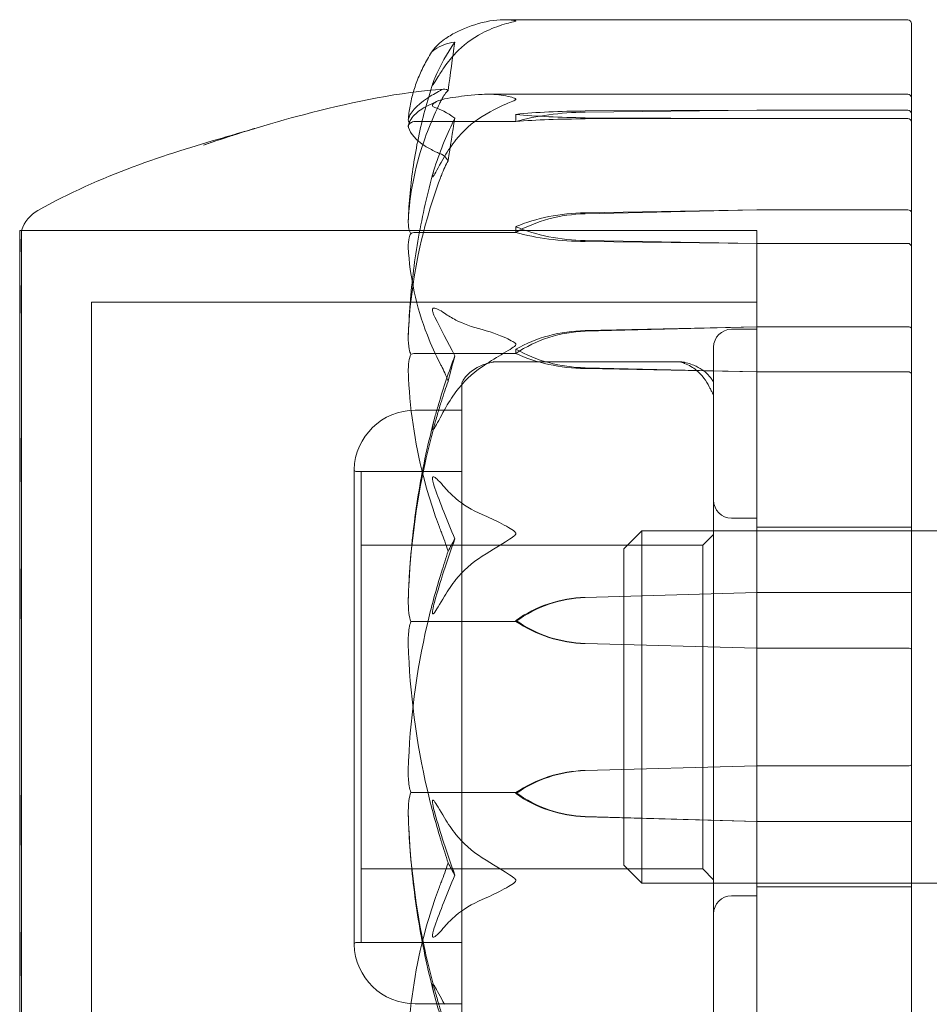
# Model space of a CAD drawing. Units: millimetres. Extents: x -2700 to 15620, y -4030 to 7230.
# Drawn here: x 1964 to 1989, y 832 to 859 of the extents above; entities that cross this region are included whole.
import ezdxf

# ---------------------------------------------------------------- set-up
doc = ezdxf.new("R2010")
doc.units = ezdxf.units.MM
doc.header["$MEASUREMENT"] = 0

msp = doc.modelspace()

# ---------------------------------------------------------------- linework, layer by layer
at = {"color": 0, "linetype": 'Continuous', "lineweight": 0}
for p, q in [((1988.9, 859.102), (1977.687, 859.102)), ((1989, 859.002), (1989, 858.932)), ((1989, 856.935), (1989, 858.932)), ((1988.9, 857.035), (1977.223, 857.035)), ((1989, 856.935), (1989, 856.377)), ((1978, 856.475), (1978, 856.277)), ((1979.931, 856.535), (1984.7, 856.588)), ((1979.931, 856.568), (1984.7, 856.588)), ((1984.7, 856.588), (1988.9, 856.588)), ((1978, 856.277), (1975.2, 856.277)), ((1984.7, 856.362), (1979.931, 856.381)), ((1984.7, 856.362), (1979.931, 856.348)), ((1988.9, 856.362), (1984.7, 856.362)), ((1989, 850.523), (1989, 856.377)), ((1984.7, 853.818), (1979.931, 853.711)), ((1984.7, 853.818), (1979.931, 853.739)), ((1988.9, 853.818), (1984.7, 853.818)), ((1964.2, 853.25), (1964.2, 826.75)), ((1984.7, 853.25), (1964.2, 853.25)), ((1964.252, 853.25), (1984.7, 853.25)), ((1978, 853.192), (1975.2, 853.192)), ((1978, 853.352), (1978, 853.192)), ((1984.7, 844.122), (1984.7, 853.25)), ((1984.7, 826.75), (1984.7, 853.25)), ((1979.931, 852.966), (1984.7, 852.886)), ((1979.931, 852.939), (1984.7, 852.886)), ((1984.7, 852.886), (1988.9, 852.886)), ((1966.2, 851.25), (1966.2, 828.75)), ((1984.7, 851.25), (1966.2, 851.25)), ((1979.931, 850.465), (1984.7, 850.572)), ((1979.931, 850.445), (1984.7, 850.572)), ((1984.7, 850.5), (1984, 850.5)), ((1984.7, 850.572), (1988.9, 850.572)), ((1989, 849.251), (1989, 850.523)), ((1978, 849.827), (1975.2, 849.827)), ((1978, 849.947), (1978, 849.827)), ((1983.5, 847.169), (1983.5, 850)), ((1982.6, 849.594), (1977.416, 849.594)), ((1984.7, 849.321), (1979.931, 849.428)), ((1984.7, 849.321), (1979.931, 849.408)), ((1988.9, 849.321), (1984.7, 849.321)), ((1989, 845.275), (1989, 849.251)), ((1976.5, 848.649), (1976.5, 849.001)), ((1976.5, 848.649), (1976.5, 844.392)), ((1976.5, 848.25), (1975.2, 848.25)), ((1983.5, 830), (1983.5, 847.169)), ((1973.501, 846.6), (1973.501, 833.4)), ((1976.5, 846.55), (1973.551, 846.55)), ((1973.7, 846.55), (1973.7, 846.479)), ((1976.5, 846.55), (1973.7, 846.55)), ((1973.7, 846.479), (1973.7, 833.45)), ((1984.7, 845.25), (1984, 845.25)), ((1989, 845.275), (1989, 844.228)), ((1981, 844.4), (1981.5, 844.9)), ((1981.5, 844.9), (1981.5, 844.848)), ((1981.5, 844.9), (2061, 844.9)), ((1984.7, 845), (1989, 845)), ((1981.5, 844.848), (1981.5, 835.1)), ((1983.2, 844.5), (1983.5, 844.8)), ((1976.5, 844.5), (1973.7, 844.5)), ((1983.2, 844.5), (1976.5, 844.5)), ((1976.5, 842.164), (1976.5, 844.392)), ((1981, 844.354), (1981, 844.4)), ((1981, 835.6), (1981, 844.354)), ((1983.2, 844.5), (1983.2, 844.451)), ((1983.2, 844.451), (1983.2, 835.5)), ((1984.7, 826.75), (1984.7, 844.122)), ((1989, 838.391), (1989, 844.228)), ((1984.7, 843.18), (1979.931, 843.043)), ((1984.7, 843.18), (1979.931, 843.048)), ((1988.9, 843.18), (1984.7, 843.18)), ((1978, 842.379), (1975.2, 842.379)), ((1976.5, 842.164), (1976.5, 835.391)), ((1978, 842.408), (1978, 842.379)), ((1979.931, 841.768), (1984.7, 841.636)), ((1979.931, 841.763), (1984.7, 841.636)), ((1984.7, 841.636), (1988.9, 841.636)), ((1979.931, 838.232), (1984.7, 838.364)), ((1979.931, 838.237), (1984.7, 838.364)), ((1984.7, 838.364), (1988.9, 838.364)), ((1989, 836.822), (1989, 838.391)), ((1978, 837.621), (1975.2, 837.621)), ((1978, 837.592), (1978, 837.621)), ((1984.7, 836.82), (1979.931, 836.957)), ((1984.7, 836.82), (1979.931, 836.952)), ((1988.9, 836.82), (1984.7, 836.82)), ((1989, 830.53), (1989, 836.822)), ((1981, 835.6), (1981.5, 835.1)), ((1976.5, 835.5), (1973.7, 835.5)), ((1983.2, 835.5), (1976.5, 835.5)), ((1976.5, 833.515), (1976.5, 835.391)), ((1983.2, 835.5), (1983.5, 835.2)), ((1981.5, 835.1), (2061, 835.1)), ((1984.7, 835), (1989, 835)), ((1984.7, 834.75), (1984, 834.75)), ((1976.5, 833.45), (1973.551, 833.45)), ((1976.5, 833.45), (1973.7, 833.45)), ((1976.5, 833.515), (1976.5, 830.999)), ((1976.5, 831.75), (1975.2, 831.75))]:
    msp.add_line(p, q, dxfattribs=at)
for centre, radius, start, end in [((1988.9, 859.002), 0.1, 0, 90), ((1988.9, 856.935), 0.1, 0, 90), ((1965.2, 852.932), 1, 119.5432, 161.4663), ((1984, 850), 0.5, 90, 180), ((1976.6, 849.001), 0.1, 148.4783, 180), ((1975.2, 846.55), 1.7, 90, 178.2635), ((1973.551, 846.6), 0.05, 178.2635, 180), ((1973.551, 846.6), 0.05, 180, 270), ((1984, 845.75), 0.5, 180, 270), ((1984, 834.25), 0.5, 90, 180), ((1973.551, 833.4), 0.05, 90, 180), ((1973.551, 833.4), 0.05, 180, 181.7365), ((1975.2, 833.45), 1.7, 181.7365, 270)]:
    msp.add_arc(centre, radius, start, end, dxfattribs=at)
at = {"color": 0, "linetype": 'Continuous', "lineweight": 0, "extrusion": (0, 0, -1)}
for centre, major_axis, ratio, start_param, end_param in [((1996.058, 840), (0, -53.35), 0.394717, 1.89778, 1.924542), ((1980.029, 856.062), (3.5, 0), 0.144631, -2.189134, -1.598722), ((1980.029, 855.141), (3.5, 0), 0.398381, -2.189134, -1.598722), ((1980.029, 856.887), (-3.5, 0), 0.144631, -1.542871, -0.952459), ((1980.029, 847.66), (3.5, 0), 0.801942, -2.189134, -1.598722), ((1980.029, 847.103), (3.5, 0), 0.955143, -2.189134, -1.598722), ((1980.029, 852.234), (-3.5, 0), 0.801942, -1.542871, -0.952459), ((1980.029, 851.677), (-3.5, 0), 0.64874, -1.542871, -0.952459), ((1996.058, 840), (0, 28.189), 0.747018, -1.243813, -1.21705), ((1988.9, 841.609), (-0.1, 0), 0.269486, -4.712389, -3.141593), ((1988.9, 838.391), (0.1, 0), 0.269486, 0, 1.570796), ((1980.029, 834.905), (3.5, 0), 0.952396, -2.189134, -1.598722), ((1980.029, 834.77), (3.5, 0), 0.989486, -2.189134, -1.598722), ((1980.029, 840.549), (0, -3.593), 0.974112, 0.027925, 0.618338), ((1980.029, 840.414), (-3.5, 0), 0.989486, -1.542871, -0.952459), ((1988.9, 836.822), (-0.1, 0), 0.019776, -3.141593, -1.570796), ((1996.058, 840), (21.058, 0), 0.640316, -3.495339, -3.468576)]:
    msp.add_ellipse(centre, major_axis=major_axis, ratio=ratio, start_param=start_param, end_param=end_param, dxfattribs=at)
at = {"color": 0, "linetype": 'Continuous', "lineweight": 0}
for centre, major_axis, ratio, start_param, end_param in [((1988.9, 856.491), (0.1, 0), 0.971236, 0, 1.570796), ((1996.058, 840), (0, 47.258), 0.445593, 1.21705, 1.243813), ((1980.029, 855.966), (-3.5, 0), 0.109119, -1.542871, -0.952459), ((1988.9, 856.261), (0, -0.101), 0.992324, 1.570796, 3.141593), ((1980.029, 851.649), (-3.5, 0), 0.597403, -1.542871, -0.952459), ((1980.029, 850.902), (-3.5, 0), 0.803058, -1.542871, -0.952459), ((1988.9, 853.746), (0.1, 0), 0.72656, 0, 1.570796), ((1980.029, 855.056), (3.5, 0), 0.597403, -2.189134, -1.598722), ((1980.029, 854.309), (3.5, 0), 0.391747, -2.189134, -1.598722), ((1988.9, 852.799), (0.1, 0), 0.877323, 0, 1.570796), ((1988.9, 850.523), (0.1, 0), 0.496212, 0, 1.570796), ((1988.9, 849.251), (0.1, 0), 0.698593, 0, 1.570796), ((1996.058, 840), (-21.058, 0), 0.640316, -0.353746, -0.326983), ((1980.029, 839.586), (-3.5, 0), 0.989486, -1.542871, -0.952459), ((1980.029, 839.451), (0, 3.593), 0.974112, 0.027925, 0.618338), ((1988.9, 843.178), (0.1, 0), 0.019776, 0, 1.570796), ((1980.029, 845.23), (3.5, 0), 0.989486, -2.189134, -1.598722), ((1980.029, 845.095), (3.5, 0), 0.952396, -2.189134, -1.598722)]:
    msp.add_ellipse(centre, major_axis=major_axis, ratio=ratio, start_param=start_param, end_param=end_param, dxfattribs=at)
for points, knots in [([(1977.06, 859.025), (1976.782, 858.954), (1976.523, 858.852), (1976.221, 858.695), (1976.114, 858.63), (1976.017, 858.561)], [3.7382233, 3.7382233, 3.7382233, 3.7382233, 3.8335399, 3.8335399, 3.8901312, 3.8901312, 3.8901312, 3.8901312]), ([(1978, 859.072), (1978, 859.072), (1978, 859.072), (1978, 859.073), (1977.998, 859.075), (1977.993, 859.077), (1977.989, 859.079), (1977.975, 859.082), (1977.962, 859.085), (1977.905, 859.093), (1977.843, 859.098), (1977.623, 859.106), (1977.364, 859.102), (1977.06, 859.025)], [0.1437039, 0.1437039, 0.1437039, 0.1437039, 0.1444525, 0.1444525, 0.1510698, 0.1510698, 0.1597648, 0.1597648, 0.1735994, 0.1735994, 0.2046593, 0.2046593, 0.2689442, 0.2689442, 0.2689442, 0.2689442]), ([(1977.06, 858.73), (1977.241, 858.823), (1977.427, 858.9), (1977.788, 859.015), (1977.938, 859.045), (1977.99, 859.064), (1977.994, 859.066), (1977.999, 859.069), (1978, 859.07), (1978, 859.072)], [0.0003058, 0.0003058, 0.0003058, 0.0003058, 0.0653852, 0.0653852, 0.1281758, 0.1281758, 0.1373774, 0.1373774, 0.1437039, 0.1437039, 0.1437039, 0.1437039]), ([(1976.017, 857.795), (1976.114, 857.934), (1976.221, 858.066), (1976.523, 858.382), (1976.782, 858.589), (1977.06, 858.73)], [0.9513258, 0.9513258, 0.9513258, 0.9513258, 1.0079171, 1.0079171, 1.1032338, 1.1032338, 1.1032338, 1.1032338]), ([(1976.017, 858.561), (1975.884, 858.466), (1975.779, 858.36), (1975.716, 858.286), (1975.708, 858.275), (1975.698, 858.263), (1975.695, 858.259), (1975.691, 858.253), (1975.689, 858.251), (1975.687, 858.247), (1975.685, 858.245), (1975.683, 858.241), (1975.682, 858.24), (1975.681, 858.236), (1975.68, 858.235), (1975.68, 858.231), (1975.682, 858.231), (1975.689, 858.234), (1975.695, 858.237), (1975.714, 858.25), (1975.731, 858.263), (1975.748, 858.275)], [0, 0, 0, 0, 0.083782, 0.083782, 0.0989561, 0.0989561, 0.1046942, 0.1046942, 0.1084847, 0.1084847, 0.1119261, 0.1119261, 0.1162251, 0.1162251, 0.1240905, 0.1240905, 0.1441922, 0.1441922, 0.1755415, 0.1755415, 0.2440323, 0.2440323, 0.2440323, 0.2440323]), ([(1975.687, 858.247), (1975.606, 858.122), (1975.533, 857.996), (1975.399, 857.742), (1975.339, 857.614), (1975.234, 857.357), (1975.189, 857.228), (1975.112, 856.968), (1975.081, 856.837), (1975.033, 856.575), (1975.017, 856.443), (1975.008, 856.312)], [1.319506, 1.319506, 1.319506, 1.319506, 1.3643366, 1.3643366, 1.4091673, 1.4091673, 1.4539979, 1.4539979, 1.4988286, 1.4988286, 1.5436592, 1.5436592, 1.5436592, 1.5436592]), ([(1975.748, 857.481), (1975.728, 857.437), (1975.688, 857.334), (1975.68, 857.292), (1975.68, 857.288), (1975.682, 857.285), (1975.682, 857.284), (1975.685, 857.285), (1975.686, 857.286), (1975.688, 857.288), (1975.69, 857.289), (1975.693, 857.293), (1975.695, 857.296), (1975.701, 857.303), (1975.705, 857.309), (1975.717, 857.326), (1975.726, 857.342), (1975.762, 857.4), (1975.799, 857.46), (1975.898, 857.619), (1975.958, 857.711), (1976.017, 857.795)], [0, 0, 0, 0, 0.02163494, 0.02163494, 0.02503799, 0.02503799, 0.02658143, 0.02658143, 0.02759534, 0.02759534, 0.02851464, 0.02851464, 0.02967905, 0.02967905, 0.03180712, 0.03180712, 0.03715407, 0.03715407, 0.05318117, 0.05318117, 0.07430463, 0.07430463, 0.07430463, 0.07430463]), ([(1975.009, 853.511), (1975.018, 853.77), (1975.034, 854.028), (1975.082, 854.543), (1975.113, 854.8), (1975.19, 855.314), (1975.236, 855.569), (1975.342, 856.079), (1975.402, 856.333), (1975.537, 856.838), (1975.611, 857.089), (1975.693, 857.339)], [-1.5422719, -1.5422719, -1.5422719, -1.5422719, -1.49666, -1.49666, -1.4510481, -1.4510481, -1.4054362, -1.4054362, -1.3598243, -1.3598243, -1.3142124, -1.3142124, -1.3142124, -1.3142124]), ([(1969.316, 855.618), (1970.294, 855.961), (1971.303, 856.266), (1973.525, 856.826), (1974.754, 857.095), (1975.997, 857.174)], [0, 0, 0, 0, 3.15866, 3.15866, 6.897504, 6.897504, 6.897504, 6.897504]), ([(1975.009, 856.32), (1975.05, 856.519), (1975.227, 856.715), (1975.645, 856.994), (1975.766, 857.067), (1975.913, 857.145), (1975.921, 857.15), (1975.929, 857.154)], [-0.450191, -0.450191, -0.450191, -0.450191, -0.1204129, -0.1204129, -0.0078888, -0.0078888, 0, 0, 0, 0]), ([(1976.116, 857.135), (1976.116, 857.135), (1976.115, 857.135), (1976.053, 857.083), (1975.99, 856.994), (1975.929, 856.873)], [-0.06237952, -0.06237952, -0.06237952, -0.06237952, -0.06222742, -0.06222742, 0, 0, 0, 0]), ([(1976.017, 856.903), (1976.114, 856.921), (1976.221, 856.939), (1976.523, 856.982), (1976.782, 857.01), (1977.06, 857.03)], [0.9513258, 0.9513258, 0.9513258, 0.9513258, 1.0079171, 1.0079171, 1.1032338, 1.1032338, 1.1032338, 1.1032338]), ([(1977.06, 857.03), (1977.235, 857.042), (1977.414, 857.034), (1977.778, 856.982), (1977.935, 856.941), (1977.99, 856.91), (1977.994, 856.906), (1977.999, 856.899), (1978, 856.897), (1978, 856.894)], [0.0028299, 0.0028299, 0.0028299, 0.0028299, 0.0656731, 0.0656731, 0.1317715, 0.1317715, 0.1413403, 0.1413403, 0.147991, 0.147991, 0.147991, 0.147991]), ([(1975.929, 856.873), (1975.913, 856.842), (1975.895, 856.805), (1975.838, 856.689), (1975.803, 856.613), (1975.66, 856.3), (1975.563, 856.061), (1975.218, 855.1), (1975.064, 854.376), (1975.014, 853.607), (1975.011, 853.566), (1975.009, 853.525)], [-0.9835072, -0.9835072, -0.9835072, -0.9835072, -0.9669539, -0.9669539, -0.9369401, -0.9369401, -0.8421023, -0.8421023, -0.5561783, -0.5561783, -0.5402068, -0.5402068, -0.5402068, -0.5402068]), ([(1975.009, 856.164), (1975.022, 856.228), (1975.049, 856.289), (1975.12, 856.398), (1975.164, 856.446), (1975.265, 856.538), (1975.322, 856.581), (1975.45, 856.663), (1975.521, 856.703), (1975.678, 856.78), (1975.763, 856.818), (1975.856, 856.855)], [-1.5485043, -1.5485043, -1.5485043, -1.5485043, -1.4998788, -1.4998788, -1.4512534, -1.4512534, -1.4026279, -1.4026279, -1.3540024, -1.3540024, -1.305377, -1.305377, -1.305377, -1.305377]), ([(1975.748, 856.666), (1975.728, 856.672), (1975.687, 856.687), (1975.68, 856.718), (1975.68, 856.724), (1975.682, 856.731), (1975.683, 856.734), (1975.685, 856.739), (1975.686, 856.742), (1975.689, 856.746), (1975.691, 856.748), (1975.694, 856.754), (1975.697, 856.756), (1975.703, 856.764), (1975.707, 856.768), (1975.722, 856.782), (1975.734, 856.791), (1975.802, 856.836), (1975.897, 856.879), (1976.017, 856.903)], [0, 0, 0, 0, 0.02174223, 0.02174223, 0.02601827, 0.02601827, 0.02789892, 0.02789892, 0.02921621, 0.02921621, 0.03047758, 0.03047758, 0.03220078, 0.03220078, 0.03557757, 0.03557757, 0.0447634, 0.0447634, 0.09044833, 0.09044833, 0.09044833, 0.09044833]), ([(1978, 856.894), (1978, 856.894), (1978, 856.893), (1978, 856.89), (1977.998, 856.888), (1977.994, 856.881), (1977.989, 856.878), (1977.975, 856.868), (1977.963, 856.862), (1977.907, 856.835), (1977.847, 856.811), (1977.634, 856.721), (1977.37, 856.603), (1977.06, 856.415)], [0.147991, 0.147991, 0.147991, 0.147991, 0.1486329, 0.1486329, 0.1554168, 0.1554168, 0.164256, 0.164256, 0.1782573, 0.1782573, 0.2096136, 0.2096136, 0.2752791, 0.2752791, 0.2752791, 0.2752791]), ([(1977.06, 856.415), (1976.782, 856.246), (1976.523, 856), (1976.221, 855.624), (1976.114, 855.468), (1976.017, 855.302)], [3.7382233, 3.7382233, 3.7382233, 3.7382233, 3.8335399, 3.8335399, 3.8901312, 3.8901312, 3.8901312, 3.8901312]), ([(1975.078, 856.234), (1975.06, 856.241), (1975.046, 856.249), (1975.014, 856.275), (1975.004, 856.297), (1975.009, 856.32)], [0.00423468, 0.00423468, 0.00423468, 0.00423468, 0.01827666, 0.01827666, 0.04341631, 0.04341631, 0.04341631, 0.04341631]), ([(1975.009, 856.139), (1975.005, 856.158), (1975.01, 856.178), (1975.038, 856.211), (1975.056, 856.224), (1975.078, 856.234)], [0, 0, 0, 0, 0.03827623, 0.03827623, 0.0670909, 0.0670909, 0.0670909, 0.0670909]), ([(1975.929, 855.365), (1975.914, 855.371), (1975.895, 855.379), (1975.838, 855.403), (1975.803, 855.419), (1975.66, 855.486), (1975.563, 855.538), (1975.219, 855.754), (1975.064, 855.932), (1975.014, 856.12), (1975.011, 856.129), (1975.009, 856.139)], [-1.0002443, -1.0002443, -1.0002443, -1.0002443, -0.9831684, -0.9831684, -0.9526565, -0.9526565, -0.8562437, -0.8562437, -0.5655315, -0.5655315, -0.5493331, -0.5493331, -0.5493331, -0.5493331]), ([(1975.078, 856.234), (1975.092, 856.246), (1975.109, 856.256), (1975.15, 856.272), (1975.175, 856.277), (1975.2, 856.277)], [0.01859184, 0.01859184, 0.01859184, 0.01859184, 0.02428669, 0.02428669, 0.03187873, 0.03187873, 0.03187873, 0.03187873]), ([(1964.707, 853.802), (1965.565, 854.288), (1966.474, 854.684), (1968.231, 855.339), (1969.108, 855.606), (1970.12, 855.902), (1970.4, 855.982), (1970.636, 856.05), (1970.663, 856.058), (1970.699, 856.068), (1970.711, 856.072), (1970.723, 856.075), (1970.725, 856.076), (1970.727, 856.077), (1970.728, 856.077), (1970.728, 856.077), (1970.727, 856.077), (1970.725, 856.076), (1970.722, 856.075), (1970.712, 856.072), (1970.705, 856.07), (1970.689, 856.065), (1970.679, 856.062), (1970.648, 856.053), (1970.625, 856.046), (1970.557, 856.025), (1970.509, 856.011), (1970.381, 855.971), (1970.3, 855.946), (1970.098, 855.881), (1969.976, 855.842), (1969.675, 855.743), (1969.495, 855.681), (1969.316, 855.618)], [0, 0, 0, 0, 2.977279, 2.977279, 5.942922, 5.942922, 7.142867, 7.142867, 7.307126, 7.307126, 7.407689, 7.407689, 7.450712, 7.450712, 7.469539, 7.469539, 7.487791, 7.487791, 7.525097, 7.525097, 7.562561, 7.562561, 7.599817, 7.599817, 7.674545, 7.674545, 7.823061, 7.823061, 8.077971, 8.077971, 8.459895, 8.459895, 9.030786, 9.030786, 9.030786, 9.030786]), ([(1976.017, 855.302), (1975.884, 855.075), (1975.779, 854.872), (1975.716, 854.769), (1975.707, 854.756), (1975.698, 854.744), (1975.695, 854.741), (1975.691, 854.737), (1975.689, 854.735), (1975.687, 854.734), (1975.685, 854.734), (1975.683, 854.735), (1975.682, 854.735), (1975.681, 854.739), (1975.68, 854.743), (1975.68, 854.755), (1975.682, 854.767), (1975.687, 854.797), (1975.692, 854.816), (1975.706, 854.871), (1975.718, 854.912), (1975.735, 854.969), (1975.741, 854.988), (1975.748, 855.007)], [0, 0, 0, 0, 0.0839151, 0.0839151, 0.0989446, 0.0989446, 0.1046848, 0.1046848, 0.1084776, 0.1084776, 0.1119224, 0.1119224, 0.1162276, 0.1162276, 0.1241078, 0.1241078, 0.1430125, 0.1430125, 0.1685672, 0.1685672, 0.220379, 0.220379, 0.2465121, 0.2465121, 0.2465121, 0.2465121]), ([(1976.116, 855.179), (1976.116, 855.179), (1976.115, 855.179), (1976.053, 855.278), (1975.99, 855.34), (1975.929, 855.365)], [-0.06235471, -0.06235471, -0.06235471, -0.06235471, -0.06220607, -0.06220607, 0, 0, 0, 0]), ([(1975.708, 854.877), (1975.624, 854.578), (1975.548, 854.276), (1975.411, 853.671), (1975.349, 853.366), (1975.241, 852.755), (1975.194, 852.448), (1975.116, 851.833), (1975.084, 851.525), (1975.035, 850.907), (1975.018, 850.597), (1975.009, 850.287)], [1.3108972, 1.3108972, 1.3108972, 1.3108972, 1.3570815, 1.3570815, 1.4032657, 1.4032657, 1.44945, 1.44945, 1.4956343, 1.4956343, 1.5418186, 1.5418186, 1.5418186, 1.5418186]), ([(1975.009, 850.299), (1975.05, 851.408), (1975.227, 852.509), (1975.645, 853.971), (1975.766, 854.341), (1975.913, 854.734), (1975.921, 854.757), (1975.929, 854.777)], [-0.4421286, -0.4421286, -0.4421286, -0.4421286, -0.1182977, -0.1182977, -0.0078038, -0.0078038, 0, 0, 0, 0]), ([(1975.009, 853.525), (1975.005, 853.449), (1975.01, 853.37), (1975.038, 853.241), (1975.056, 853.193), (1975.077, 853.157)], [0, 0, 0, 0, 0.03817723, 0.03817723, 0.06694884, 0.06694884, 0.06694884, 0.06694884]), ([(1964.244, 852.941), (1964.245, 852.957), (1964.248, 853.107), (1964.251, 853.242), (1964.252, 853.26), (1964.254, 853.214), (1964.254, 853.05), (1964.251, 852.486), (1964.25, 852.111), (1964.245, 851.619), (1964.245, 851.6), (1964.244, 851.585)], [-0.7262315, -0.7262315, -0.7262315, -0.7262315, -0.544989, -0.544989, -0.4343274, -0.4343274, -0.2127248, -0.2127248, -0.0091991, -0.0091991, 0, 0, 0, 0]), ([(1975.077, 853.157), (1975.06, 853.126), (1975.045, 853.088), (1975.013, 852.967), (1975.004, 852.877), (1975.009, 852.781)], [0.00422557, 0.00422557, 0.00422557, 0.00422557, 0.01848472, 0.01848472, 0.04342436, 0.04342436, 0.04342436, 0.04342436]), ([(1975.077, 853.157), (1975.092, 853.167), (1975.109, 853.174), (1975.15, 853.188), (1975.175, 853.192), (1975.2, 853.192)], [-0.01332488, -0.01332488, -0.01332488, -0.01332488, -0.0075834, -0.0075834, 0, 0, 0, 0]), ([(1964.244, 852.729), (1964.243, 852.769), (1964.242, 852.806), (1964.242, 852.877), (1964.243, 852.91), (1964.244, 852.941)], [-0.08618473, -0.08618473, -0.08618473, -0.08618473, -0.04308503, -0.04308503, 0, 0, 0, 0]), ([(1964.244, 847.139), (1964.245, 847.207), (1964.248, 847.754), (1964.251, 848.84), (1964.252, 849.232), (1964.254, 850.34), (1964.254, 850.982), (1964.251, 852.014), (1964.25, 852.41), (1964.245, 852.709), (1964.245, 852.72), (1964.244, 852.729)], [-0.7214567, -0.7214567, -0.7214567, -0.7214567, -0.5436204, -0.5436204, -0.4344505, -0.4344505, -0.2158362, -0.2158362, -0.0092558, -0.0092558, 0, 0, 0, 0]), ([(1975.009, 852.781), (1975.05, 851.954), (1975.227, 851.129), (1975.645, 850.063), (1975.766, 849.796), (1975.913, 849.514), (1975.921, 849.497), (1975.929, 849.482)], [-0.4429016, -0.4429016, -0.4429016, -0.4429016, -0.118467, -0.118467, -0.0078112, -0.0078112, 0, 0, 0, 0]), ([(1964.244, 851.585), (1964.243, 851.518), (1964.242, 851.45), (1964.242, 851.309), (1964.243, 851.237), (1964.244, 851.162)], [-0.08256828, -0.08256828, -0.08256828, -0.08256828, -0.0412753, -0.0412753, 0, 0, 0, 0]), ([(1964.244, 851.162), (1964.245, 851.119), (1964.248, 850.775), (1964.251, 849.864), (1964.252, 849.492), (1964.254, 848.307), (1964.254, 847.427), (1964.251, 845.611), (1964.25, 844.697), (1964.245, 843.713), (1964.245, 843.675), (1964.244, 843.645)], [-0.7260908, -0.7260908, -0.7260908, -0.7260908, -0.5452044, -0.5452044, -0.4343149, -0.4343149, -0.2122564, -0.2122564, -0.0091929, -0.0091929, 0, 0, 0, 0]), ([(1976.017, 850.946), (1975.884, 851.04), (1975.779, 851.092), (1975.716, 851.091), (1975.707, 851.089), (1975.698, 851.084), (1975.695, 851.082), (1975.691, 851.077), (1975.689, 851.075), (1975.687, 851.07), (1975.685, 851.068), (1975.683, 851.062), (1975.682, 851.059), (1975.681, 851.051), (1975.68, 851.045), (1975.68, 851.028), (1975.682, 851.016), (1975.687, 850.988), (1975.692, 850.973), (1975.706, 850.93), (1975.718, 850.901), (1975.735, 850.863), (1975.741, 850.85), (1975.748, 850.837)], [0, 0, 0, 0, 0.0839151, 0.0839151, 0.0989446, 0.0989446, 0.1046848, 0.1046848, 0.1084776, 0.1084776, 0.1119224, 0.1119224, 0.1162276, 0.1162276, 0.1241078, 0.1241078, 0.1430125, 0.1430125, 0.1685672, 0.1685672, 0.220379, 0.220379, 0.2465121, 0.2465121, 0.2465121, 0.2465121]), ([(1977.06, 850.49), (1976.782, 850.559), (1976.523, 850.66), (1976.221, 850.814), (1976.114, 850.878), (1976.017, 850.946)], [3.7382233, 3.7382233, 3.7382233, 3.7382233, 3.8335399, 3.8335399, 3.8901312, 3.8901312, 3.8901312, 3.8901312]), ([(1978, 850.077), (1978, 850.078), (1978, 850.078), (1978, 850.083), (1977.998, 850.088), (1977.994, 850.098), (1977.989, 850.104), (1977.975, 850.118), (1977.963, 850.128), (1977.907, 850.166), (1977.847, 850.197), (1977.634, 850.299), (1977.37, 850.413), (1977.06, 850.49)], [0.1479937, 0.1479937, 0.1479937, 0.1479937, 0.1486355, 0.1486355, 0.1554195, 0.1554195, 0.1642588, 0.1642588, 0.1782601, 0.1782601, 0.2096165, 0.2096165, 0.2752831, 0.2752831, 0.2752831, 0.2752831]), ([(1975.078, 849.802), (1975.061, 849.841), (1975.046, 849.89), (1975.014, 850.048), (1975.004, 850.169), (1975.009, 850.299)], [0.00423663, 0.00423663, 0.00423663, 0.00423663, 0.01823074, 0.01823074, 0.04341037, 0.04341037, 0.04341037, 0.04341037]), ([(1975.078, 849.802), (1975.093, 849.809), (1975.109, 849.814), (1975.15, 849.824), (1975.175, 849.827), (1975.2, 849.827)], [-0.01326086, -0.01326086, -0.01326086, -0.01326086, -0.0075834, -0.0075834, 0, 0, 0, 0]), ([(1977.06, 849.459), (1977.235, 849.574), (1977.414, 849.687), (1977.778, 849.907), (1977.935, 849.992), (1977.99, 850.05), (1977.994, 850.057), (1977.999, 850.068), (1978, 850.073), (1978, 850.077)], [0.0028316, 0.0028316, 0.0028316, 0.0028316, 0.0656737, 0.0656737, 0.1317737, 0.1317737, 0.1413427, 0.1413427, 0.1479937, 0.1479937, 0.1479937, 0.1479937]), ([(1975.009, 849.298), (1975.005, 849.4), (1975.01, 849.508), (1975.038, 849.685), (1975.056, 849.751), (1975.078, 849.802)], [0, 0, 0, 0, 0.03830031, 0.03830031, 0.06712735, 0.06712735, 0.06712735, 0.06712735]), ([(1976.304, 849.765), (1976.137, 849.324), (1975.984, 848.87), (1975.813, 848.289), (1975.779, 848.172), (1975.748, 848.056)], [0.0252215, 0.0252215, 0.0252215, 0.0252215, 0.1707724, 0.1707724, 0.2082955, 0.2082955, 0.2082955, 0.2082955]), ([(1976.515, 849.053), (1976.54, 849.095), (1976.57, 849.136), (1976.638, 849.218), (1976.678, 849.258), (1976.769, 849.336), (1976.82, 849.374), (1976.939, 849.445), (1977.007, 849.479), (1977.123, 849.524), (1977.164, 849.539), (1977.252, 849.564), (1977.298, 849.576), (1977.347, 849.586)], [0.0679237, 0.0679237, 0.0679237, 0.0679237, 0.0994052, 0.0994052, 0.1308867, 0.1308867, 0.1623682, 0.1623682, 0.1938498, 0.1938498, 0.2095905, 0.2095905, 0.2253313, 0.2253313, 0.2253313, 0.2253313]), ([(1977.347, 849.586), (1977.351, 849.586), (1977.356, 849.587), (1977.364, 849.589), (1977.368, 849.589), (1977.377, 849.591), (1977.381, 849.591), (1977.389, 849.593), (1977.394, 849.593), (1977.403, 849.594), (1977.408, 849.594), (1977.416, 849.594)], [0, 0, 0, 0, 0.0012508, 0.0012508, 0.002501599, 0.002501599, 0.003752399, 0.003752399, 0.005003198, 0.005003198, 0.006253998, 0.006253998, 0.006253998, 0.006253998]), ([(1982.693, 849.551), (1982.688, 849.553), (1982.684, 849.555), (1982.66, 849.563), (1982.639, 849.571), (1982.61, 849.582), (1982.602, 849.585), (1982.595, 849.588), (1982.593, 849.589), (1982.591, 849.591), (1982.591, 849.592), (1982.59, 849.593), (1982.591, 849.593), (1982.592, 849.594), (1982.593, 849.594), (1982.598, 849.595), (1982.603, 849.595), (1982.631, 849.592), (1982.656, 849.588), (1982.679, 849.583), (1982.686, 849.582), (1982.693, 849.58)], [-0.09226215, -0.09226215, -0.09226215, -0.09226215, -0.09106561, -0.09106561, -0.08601443, -0.08601443, -0.08210479, -0.08210479, -0.08002341, -0.08002341, -0.07879183, -0.07879183, -0.07764132, -0.07764132, -0.07601095, -0.07601095, -0.07273603, -0.07273603, -0.06667102, -0.06667102, -0.06446871, -0.06446871, -0.06446871, -0.06446871]), ([(1982.693, 849.58), (1982.815, 849.553), (1982.932, 849.511), (1983.175, 849.395), (1983.302, 849.29), (1983.387, 849.191), (1983.394, 849.183), (1983.4, 849.176)], [1.5762113, 1.5762113, 1.5762113, 1.5762113, 1.6178337, 1.6178337, 1.6959587, 1.6959587, 1.7023959, 1.7023959, 1.7023959, 1.7023959]), ([(1983.4, 848.867), (1983.394, 848.879), (1983.387, 848.892), (1983.302, 849.059), (1983.175, 849.237), (1982.932, 849.433), (1982.815, 849.505), (1982.693, 849.551)], [0.3466474, 0.3466474, 0.3466474, 0.3466474, 0.3530846, 0.3530846, 0.4312096, 0.4312096, 0.472832, 0.472832, 0.472832, 0.472832]), ([(1975.929, 844.856), (1975.914, 844.895), (1975.895, 844.943), (1975.838, 845.095), (1975.803, 845.193), (1975.66, 845.6), (1975.563, 845.912), (1975.219, 847.18), (1975.064, 848.155), (1975.014, 849.189), (1975.011, 849.244), (1975.009, 849.298)], [-0.9823146, -0.9823146, -0.9823146, -0.9823146, -0.9655303, -0.9655303, -0.9355677, -0.9355677, -0.8408895, -0.8408895, -0.5554016, -0.5554016, -0.5395267, -0.5395267, -0.5395267, -0.5395267]), ([(1976.017, 848.264), (1976.114, 848.442), (1976.221, 848.61), (1976.523, 849.014), (1976.782, 849.278), (1977.06, 849.459)], [0.9513258, 0.9513258, 0.9513258, 0.9513258, 1.0079171, 1.0079171, 1.1032338, 1.1032338, 1.1032338, 1.1032338]), ([(1976.116, 849.054), (1976.116, 849.054), (1976.115, 849.053), (1976.053, 848.882), (1975.99, 848.694), (1975.929, 848.497)], [-0.06235645, -0.06235645, -0.06235645, -0.06235645, -0.06220747, -0.06220747, 0, 0, 0, 0]), ([(1983.4, 849.176), (1983.403, 849.172), (1983.407, 849.168), (1983.426, 849.144), (1983.44, 849.123), (1983.458, 849.096), (1983.464, 849.087), (1983.473, 849.073), (1983.476, 849.069), (1983.48, 849.061), (1983.482, 849.058), (1983.485, 849.053), (1983.486, 849.051), (1983.489, 849.047), (1983.49, 849.044), (1983.493, 849.04), (1983.494, 849.037), (1983.497, 849.033), (1983.498, 849.031), (1983.499, 849.028), (1983.5, 849.027), (1983.5, 849.027), (1983.5, 849.026), (1983.5, 849.026)], [-0.0810389, -0.0810389, -0.0810389, -0.0810389, -0.07768755, -0.07768755, -0.06192411, -0.06192411, -0.0558771, -0.0558771, -0.05330019, -0.05330019, -0.05184342, -0.05184342, -0.05073123, -0.05073123, -0.04950786, -0.04950786, -0.04769336, -0.04769336, -0.04517154, -0.04517154, -0.04098571, -0.04098571, -0.03972293, -0.03972293, -0.03972293, -0.03972293]), ([(1983.5, 848.692), (1983.5, 848.691), (1983.5, 848.689), (1983.499, 848.686), (1983.499, 848.684), (1983.497, 848.684), (1983.496, 848.684), (1983.493, 848.686), (1983.492, 848.687), (1983.49, 848.69), (1983.488, 848.692), (1983.486, 848.696), (1983.484, 848.698), (1983.48, 848.704), (1983.478, 848.708), (1983.473, 848.718), (1983.469, 848.724), (1983.46, 848.743), (1983.453, 848.756), (1983.433, 848.797), (1983.417, 848.831), (1983.4, 848.867)], [0.03886345, 0.03886345, 0.03886345, 0.03886345, 0.04161464, 0.04161464, 0.04530148, 0.04530148, 0.04774127, 0.04774127, 0.04926927, 0.04926927, 0.0505413, 0.0505413, 0.05192749, 0.05192749, 0.05388136, 0.05388136, 0.05724586, 0.05724586, 0.06493196, 0.06493196, 0.08480098, 0.08480098, 0.08480098, 0.08480098]), ([(1975.929, 848.497), (1975.914, 848.448), (1975.895, 848.388), (1975.838, 848.198), (1975.803, 848.076), (1975.66, 847.566), (1975.563, 847.176), (1975.219, 845.601), (1975.064, 844.399), (1975.014, 843.124), (1975.011, 843.057), (1975.009, 842.99)], [-0.9823146, -0.9823146, -0.9823146, -0.9823146, -0.9655303, -0.9655303, -0.9355677, -0.9355677, -0.8408895, -0.8408895, -0.5554016, -0.5554016, -0.5395267, -0.5395267, -0.5395267, -0.5395267]), ([(1975.748, 848.056), (1975.728, 847.986), (1975.687, 847.827), (1975.68, 847.734), (1975.68, 847.723), (1975.682, 847.713), (1975.683, 847.71), (1975.685, 847.706), (1975.686, 847.705), (1975.689, 847.704), (1975.691, 847.704), (1975.694, 847.705), (1975.697, 847.706), (1975.703, 847.711), (1975.707, 847.716), (1975.722, 847.733), (1975.734, 847.752), (1975.802, 847.861), (1975.897, 848.044), (1976.017, 848.264)], [0, 0, 0, 0, 0.02174229, 0.02174229, 0.02601809, 0.02601809, 0.02789878, 0.02789878, 0.02921606, 0.02921606, 0.0304774, 0.0304774, 0.03220048, 0.03220048, 0.03557693, 0.03557693, 0.04476146, 0.04476146, 0.09044466, 0.09044466, 0.09044466, 0.09044466]), ([(1975.009, 842.987), (1975.019, 843.326), (1975.036, 843.666), (1975.087, 844.343), (1975.12, 844.682), (1975.202, 845.356), (1975.251, 845.692), (1975.364, 846.362), (1975.428, 846.696), (1975.571, 847.359), (1975.65, 847.689), (1975.737, 848.017)], [-1.5412975, -1.5412975, -1.5412975, -1.5412975, -1.4941138, -1.4941138, -1.4469301, -1.4469301, -1.3997464, -1.3997464, -1.3525626, -1.3525626, -1.3053789, -1.3053789, -1.3053789, -1.3053789]), ([(1964.244, 846.43), (1964.243, 846.55), (1964.242, 846.669), (1964.242, 846.906), (1964.243, 847.023), (1964.244, 847.139)], [-0.08254947, -0.08254947, -0.08254947, -0.08254947, -0.04127759, -0.04127759, 0, 0, 0, 0]), ([(1964.244, 837.155), (1964.245, 837.233), (1964.248, 837.87), (1964.251, 839.293), (1964.252, 839.836), (1964.254, 841.466), (1964.254, 842.545), (1964.251, 844.549), (1964.25, 845.467), (1964.245, 846.368), (1964.245, 846.403), (1964.244, 846.43)], [-0.7260908, -0.7260908, -0.7260908, -0.7260908, -0.5452044, -0.5452044, -0.4343149, -0.4343149, -0.2122564, -0.2122564, -0.0091929, -0.0091929, 0, 0, 0, 0]), ([(1975.748, 846.088), (1975.728, 846.142), (1975.688, 846.264), (1975.68, 846.349), (1975.68, 846.361), (1975.682, 846.374), (1975.682, 846.379), (1975.685, 846.386), (1975.686, 846.389), (1975.688, 846.393), (1975.69, 846.395), (1975.693, 846.398), (1975.695, 846.399), (1975.701, 846.401), (1975.705, 846.401), (1975.717, 846.4), (1975.726, 846.396), (1975.762, 846.375), (1975.799, 846.343), (1975.898, 846.244), (1975.958, 846.177), (1976.017, 846.108)], [0, 0, 0, 0, 0.02163494, 0.02163494, 0.02503799, 0.02503799, 0.02658143, 0.02658143, 0.02759534, 0.02759534, 0.02851464, 0.02851464, 0.02967905, 0.02967905, 0.03180712, 0.03180712, 0.03715407, 0.03715407, 0.05318117, 0.05318117, 0.07430463, 0.07430463, 0.07430463, 0.07430463]), ([(1976.017, 846.108), (1976.114, 845.996), (1976.221, 845.89), (1976.523, 845.635), (1976.782, 845.468), (1977.06, 845.353)], [0.9513258, 0.9513258, 0.9513258, 0.9513258, 1.0079171, 1.0079171, 1.1032338, 1.1032338, 1.1032338, 1.1032338]), ([(1977.06, 845.353), (1977.241, 845.278), (1977.427, 845.189), (1977.788, 844.997), (1977.938, 844.912), (1977.99, 844.85), (1977.994, 844.842), (1977.999, 844.83), (1978, 844.825), (1978, 844.82)], [0.0003075, 0.0003075, 0.0003075, 0.0003075, 0.0653858, 0.0653858, 0.1281779, 0.1281779, 0.1373797, 0.1373797, 0.1437063, 0.1437063, 0.1437063, 0.1437063]), ([(1976.116, 844.331), (1976.116, 844.331), (1976.115, 844.332), (1976.053, 844.522), (1975.99, 844.699), (1975.929, 844.856)], [-0.06235471, -0.06235471, -0.06235471, -0.06235471, -0.06220607, -0.06220607, 0, 0, 0, 0]), ([(1978, 844.82), (1978, 844.82), (1978, 844.819), (1978, 844.813), (1977.998, 844.808), (1977.993, 844.796), (1977.989, 844.789), (1977.975, 844.772), (1977.962, 844.76), (1977.905, 844.715), (1977.843, 844.674), (1977.623, 844.534), (1977.364, 844.373), (1977.06, 844.189)], [0.1437063, 0.1437063, 0.1437063, 0.1437063, 0.1444549, 0.1444549, 0.1510723, 0.1510723, 0.1597674, 0.1597674, 0.173602, 0.173602, 0.2046621, 0.2046621, 0.2689484, 0.2689484, 0.2689484, 0.2689484]), ([(1977.06, 844.189), (1976.782, 844.021), (1976.523, 843.776), (1976.221, 843.401), (1976.114, 843.245), (1976.017, 843.08)], [3.7382233, 3.7382233, 3.7382233, 3.7382233, 3.8335399, 3.8335399, 3.8901312, 3.8901312, 3.8901312, 3.8901312]), ([(1964.244, 843.645), (1964.243, 843.513), (1964.242, 843.38), (1964.242, 843.113), (1964.243, 842.979), (1964.244, 842.845)], [-0.08256828, -0.08256828, -0.08256828, -0.08256828, -0.0412753, -0.0412753, 0, 0, 0, 0]), ([(1975.009, 838.246), (1975.05, 839.614), (1975.227, 840.975), (1975.645, 842.763), (1975.766, 843.214), (1975.913, 843.691), (1975.921, 843.72), (1975.929, 843.744)], [-0.4421286, -0.4421286, -0.4421286, -0.4421286, -0.1182977, -0.1182977, -0.0078038, -0.0078038, 0, 0, 0, 0]), ([(1975.009, 842.99), (1975.005, 842.864), (1975.01, 842.731), (1975.038, 842.514), (1975.056, 842.435), (1975.078, 842.373)], [0, 0, 0, 0, 0.03830031, 0.03830031, 0.06712735, 0.06712735, 0.06712735, 0.06712735]), ([(1976.017, 843.08), (1975.884, 842.854), (1975.779, 842.674), (1975.716, 842.601), (1975.708, 842.593), (1975.698, 842.588), (1975.695, 842.587), (1975.691, 842.587), (1975.689, 842.588), (1975.687, 842.591), (1975.685, 842.592), (1975.683, 842.597), (1975.682, 842.599), (1975.681, 842.608), (1975.68, 842.615), (1975.68, 842.636), (1975.682, 842.655), (1975.689, 842.702), (1975.695, 842.734), (1975.714, 842.822), (1975.731, 842.889), (1975.748, 842.949)], [0, 0, 0, 0, 0.083782, 0.083782, 0.0989561, 0.0989561, 0.1046942, 0.1046942, 0.1084847, 0.1084847, 0.1119261, 0.1119261, 0.1162251, 0.1162251, 0.1240905, 0.1240905, 0.1441922, 0.1441922, 0.1755415, 0.1755415, 0.2440323, 0.2440323, 0.2440323, 0.2440323]), ([(1964.244, 842.845), (1964.245, 842.767), (1964.248, 842.13), (1964.251, 840.707), (1964.252, 840.164), (1964.254, 838.534), (1964.254, 837.455), (1964.251, 835.451), (1964.25, 834.533), (1964.245, 833.632), (1964.245, 833.597), (1964.244, 833.57)], [-0.7260908, -0.7260908, -0.7260908, -0.7260908, -0.5452044, -0.5452044, -0.4343149, -0.4343149, -0.2122564, -0.2122564, -0.0091929, -0.0091929, 0, 0, 0, 0]), ([(1975.078, 842.373), (1975.061, 842.323), (1975.046, 842.262), (1975.014, 842.066), (1975.004, 841.915), (1975.009, 841.754)], [0.00423663, 0.00423663, 0.00423663, 0.00423663, 0.01823074, 0.01823074, 0.04341037, 0.04341037, 0.04341037, 0.04341037]), ([(1975.078, 842.373), (1975.093, 842.375), (1975.109, 842.376), (1975.15, 842.378), (1975.175, 842.379), (1975.2, 842.379)], [0.01860277, 0.01860277, 0.01860277, 0.01860277, 0.02428669, 0.02428669, 0.03187873, 0.03187873, 0.03187873, 0.03187873]), ([(1975.009, 841.754), (1975.05, 840.386), (1975.227, 839.025), (1975.645, 837.237), (1975.766, 836.786), (1975.913, 836.309), (1975.921, 836.28), (1975.929, 836.256)], [-0.4421286, -0.4421286, -0.4421286, -0.4421286, -0.1182977, -0.1182977, -0.0078038, -0.0078038, 0, 0, 0, 0]), ([(1975.078, 837.627), (1975.061, 837.677), (1975.046, 837.738), (1975.014, 837.934), (1975.004, 838.085), (1975.009, 838.246)], [0.00423663, 0.00423663, 0.00423663, 0.00423663, 0.01823074, 0.01823074, 0.04341037, 0.04341037, 0.04341037, 0.04341037]), ([(1975.009, 837.01), (1975.005, 837.136), (1975.01, 837.269), (1975.038, 837.486), (1975.056, 837.565), (1975.078, 837.627)], [0, 0, 0, 0, 0.03830031, 0.03830031, 0.06712735, 0.06712735, 0.06712735, 0.06712735]), ([(1975.078, 837.627), (1975.093, 837.625), (1975.109, 837.624), (1975.15, 837.622), (1975.175, 837.621), (1975.2, 837.621)], [0.01860277, 0.01860277, 0.01860277, 0.01860277, 0.02428669, 0.02428669, 0.03187873, 0.03187873, 0.03187873, 0.03187873]), ([(1976.017, 836.92), (1975.884, 837.146), (1975.779, 837.326), (1975.716, 837.399), (1975.708, 837.407), (1975.698, 837.412), (1975.695, 837.413), (1975.691, 837.413), (1975.689, 837.412), (1975.687, 837.409), (1975.685, 837.408), (1975.683, 837.403), (1975.682, 837.401), (1975.681, 837.392), (1975.68, 837.385), (1975.68, 837.364), (1975.682, 837.345), (1975.689, 837.298), (1975.695, 837.266), (1975.714, 837.178), (1975.731, 837.111), (1975.748, 837.051)], [0, 0, 0, 0, 0.083782, 0.083782, 0.0989561, 0.0989561, 0.1046942, 0.1046942, 0.1084847, 0.1084847, 0.1119261, 0.1119261, 0.1162251, 0.1162251, 0.1240905, 0.1240905, 0.1441922, 0.1441922, 0.1755436, 0.1755436, 0.2440325, 0.2440325, 0.2440325, 0.2440325]), ([(1964.244, 836.355), (1964.243, 836.487), (1964.242, 836.62), (1964.242, 836.887), (1964.243, 837.021), (1964.244, 837.155)], [-0.08256828, -0.08256828, -0.08256828, -0.08256828, -0.0412753, -0.0412753, 0, 0, 0, 0]), ([(1975.009, 837.013), (1975.019, 836.674), (1975.036, 836.334), (1975.087, 835.657), (1975.12, 835.318), (1975.202, 834.644), (1975.251, 834.308), (1975.364, 833.638), (1975.428, 833.304), (1975.571, 832.641), (1975.65, 832.311), (1975.737, 831.983)], [-1.5412975, -1.5412975, -1.5412975, -1.5412975, -1.4941138, -1.4941138, -1.4469301, -1.4469301, -1.3997464, -1.3997464, -1.3525626, -1.3525626, -1.3053789, -1.3053789, -1.3053789, -1.3053789]), ([(1975.929, 831.503), (1975.914, 831.552), (1975.895, 831.612), (1975.838, 831.802), (1975.803, 831.924), (1975.66, 832.434), (1975.563, 832.824), (1975.219, 834.399), (1975.064, 835.601), (1975.014, 836.876), (1975.011, 836.943), (1975.009, 837.01)], [-0.9823146, -0.9823146, -0.9823146, -0.9823146, -0.9655303, -0.9655303, -0.9355677, -0.9355677, -0.8408895, -0.8408895, -0.5554016, -0.5554016, -0.5395267, -0.5395267, -0.5395267, -0.5395267]), ([(1977.06, 835.811), (1976.782, 835.979), (1976.523, 836.224), (1976.221, 836.599), (1976.114, 836.755), (1976.017, 836.92)], [3.7382233, 3.7382233, 3.7382233, 3.7382233, 3.8335399, 3.8335399, 3.8901312, 3.8901312, 3.8901312, 3.8901312]), ([(1964.244, 828.838), (1964.245, 828.881), (1964.248, 829.225), (1964.251, 830.136), (1964.252, 830.508), (1964.254, 831.693), (1964.254, 832.573), (1964.251, 834.389), (1964.25, 835.303), (1964.245, 836.287), (1964.245, 836.325), (1964.244, 836.355)], [-0.7260908, -0.7260908, -0.7260908, -0.7260908, -0.5452044, -0.5452044, -0.4343149, -0.4343149, -0.2122564, -0.2122564, -0.0091929, -0.0091929, 0, 0, 0, 0]), ([(1976.116, 835.669), (1976.116, 835.669), (1976.115, 835.668), (1976.053, 835.478), (1975.99, 835.301), (1975.929, 835.144)], [-0.06235471, -0.06235471, -0.06235471, -0.06235471, -0.06220607, -0.06220607, 0, 0, 0, 0]), ([(1978, 835.18), (1978, 835.18), (1978, 835.181), (1978, 835.187), (1977.998, 835.192), (1977.993, 835.204), (1977.989, 835.211), (1977.975, 835.228), (1977.962, 835.24), (1977.905, 835.285), (1977.843, 835.326), (1977.623, 835.466), (1977.364, 835.627), (1977.06, 835.811)], [0.1437063, 0.1437063, 0.1437063, 0.1437063, 0.1444549, 0.1444549, 0.1510723, 0.1510723, 0.1597674, 0.1597674, 0.173602, 0.173602, 0.2046621, 0.2046621, 0.2689484, 0.2689484, 0.2689484, 0.2689484]), ([(1975.929, 835.144), (1975.914, 835.105), (1975.895, 835.057), (1975.838, 834.905), (1975.803, 834.807), (1975.66, 834.4), (1975.563, 834.088), (1975.219, 832.82), (1975.064, 831.845), (1975.014, 830.811), (1975.011, 830.756), (1975.009, 830.702)], [-0.9823146, -0.9823146, -0.9823146, -0.9823146, -0.9655303, -0.9655303, -0.9355677, -0.9355677, -0.8408895, -0.8408895, -0.5554016, -0.5554016, -0.5395267, -0.5395267, -0.5395267, -0.5395267]), ([(1977.06, 834.647), (1977.241, 834.722), (1977.427, 834.811), (1977.788, 835.003), (1977.938, 835.088), (1977.99, 835.15), (1977.994, 835.158), (1977.999, 835.17), (1978, 835.175), (1978, 835.18)], [0.0003075, 0.0003075, 0.0003075, 0.0003075, 0.0653858, 0.0653858, 0.1281779, 0.1281779, 0.1373797, 0.1373797, 0.1437063, 0.1437063, 0.1437063, 0.1437063]), ([(1976.017, 833.892), (1976.114, 834.004), (1976.221, 834.11), (1976.523, 834.365), (1976.782, 834.532), (1977.06, 834.647)], [0.9513258, 0.9513258, 0.9513258, 0.9513258, 1.0079171, 1.0079171, 1.1032338, 1.1032338, 1.1032338, 1.1032338]), ([(1975.748, 833.912), (1975.728, 833.858), (1975.688, 833.736), (1975.68, 833.651), (1975.68, 833.639), (1975.682, 833.626), (1975.682, 833.621), (1975.685, 833.614), (1975.686, 833.611), (1975.688, 833.607), (1975.69, 833.605), (1975.693, 833.602), (1975.695, 833.601), (1975.701, 833.599), (1975.705, 833.599), (1975.717, 833.6), (1975.726, 833.604), (1975.762, 833.625), (1975.799, 833.657), (1975.898, 833.756), (1975.958, 833.823), (1976.017, 833.892)], [0, 0, 0, 0, 0.02163494, 0.02163494, 0.02503799, 0.02503799, 0.02658143, 0.02658143, 0.02759534, 0.02759534, 0.02851464, 0.02851464, 0.02967905, 0.02967905, 0.03180712, 0.03180712, 0.03715407, 0.03715407, 0.05318117, 0.05318117, 0.07430463, 0.07430463, 0.07430463, 0.07430463]), ([(1964.244, 833.57), (1964.243, 833.45), (1964.242, 833.331), (1964.242, 833.094), (1964.243, 832.977), (1964.244, 832.861)], [-0.08256828, -0.08256828, -0.08256828, -0.08256828, -0.0412753, -0.0412753, 0, 0, 0, 0]), ([(1964.244, 832.861), (1964.245, 832.793), (1964.248, 832.237), (1964.251, 831.136), (1964.252, 830.74), (1964.254, 829.62), (1964.254, 828.973), (1964.251, 827.955), (1964.25, 827.572), (1964.245, 827.281), (1964.245, 827.27), (1964.244, 827.261)], [-0.7260908, -0.7260908, -0.7260908, -0.7260908, -0.5452044, -0.5452044, -0.4343149, -0.4343149, -0.2122564, -0.2122564, -0.0091929, -0.0091929, 0, 0, 0, 0]), ([(1975.748, 831.944), (1975.728, 832.014), (1975.687, 832.173), (1975.68, 832.266), (1975.68, 832.277), (1975.682, 832.287), (1975.683, 832.29), (1975.685, 832.294), (1975.686, 832.295), (1975.689, 832.296), (1975.691, 832.296), (1975.694, 832.295), (1975.697, 832.294), (1975.703, 832.289), (1975.707, 832.284), (1975.722, 832.267), (1975.734, 832.248), (1975.802, 832.139), (1975.897, 831.956), (1976.017, 831.736)], [0, 0, 0, 0, 0.02174223, 0.02174223, 0.02601828, 0.02601828, 0.02789892, 0.02789892, 0.02921621, 0.02921621, 0.03047758, 0.03047758, 0.03220078, 0.03220078, 0.03557757, 0.03557757, 0.0447634, 0.0447634, 0.09044834, 0.09044834, 0.09044834, 0.09044834])]:
    msp.add_open_spline(points, degree=3, knots=knots, dxfattribs=at)
for points in [[(1975.748, 858.275), (1975.896, 858.383), (1976.08, 858.46), (1976.304, 858.481)], [(1976.304, 858.481), (1976.079, 858.171), (1975.895, 857.828), (1975.748, 857.481)], [(1975.929, 857.154), (1975.99, 857.186), (1976.053, 857.181), (1976.116, 857.135)], [(1976.304, 856.371), (1976.079, 856.526), (1975.895, 856.618), (1975.748, 856.666)], [(1975.748, 855.007), (1975.907, 855.495), (1976.094, 855.953), (1976.304, 856.371)], [(1975.929, 854.777), (1975.99, 854.939), (1976.053, 855.075), (1976.116, 855.179)], [(1975.748, 850.837), (1975.907, 850.514), (1976.094, 850.155), (1976.304, 849.765)], [(1975.929, 849.482), (1975.99, 849.366), (1976.053, 849.222), (1976.116, 849.054)], [(1976.304, 844.671), (1976.079, 845.199), (1975.895, 845.673), (1975.748, 846.088)], [(1975.748, 842.949), (1975.896, 843.481), (1976.08, 844.062), (1976.304, 844.671)], [(1975.929, 843.744), (1975.99, 843.94), (1976.053, 844.139), (1976.116, 844.331)], [(1975.748, 837.051), (1975.896, 836.519), (1976.08, 835.938), (1976.304, 835.329)], [(1975.929, 836.256), (1975.99, 836.06), (1976.053, 835.861), (1976.116, 835.669)], [(1976.304, 835.329), (1976.079, 834.801), (1975.895, 834.327), (1975.748, 833.912)], [(1976.304, 830.235), (1976.079, 830.827), (1975.895, 831.406), (1975.748, 831.944)]]:
    msp.add_open_spline(points, degree=3, dxfattribs=at)

doc.saveas('drawing.dxf')
